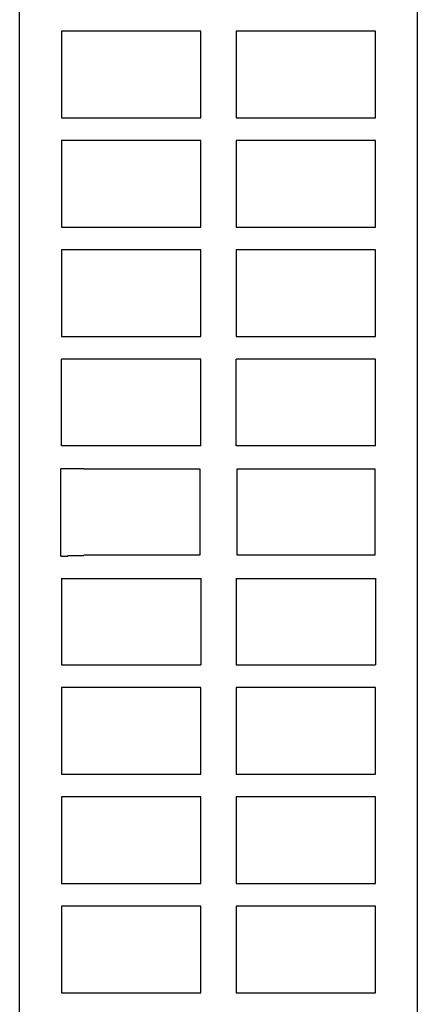
# Model space of a CAD drawing. Extents: x 0 to 841, y 0 to 594.
# Drawn here: x 234 to 259, y 121 to 182 of the extents above; entities that cross this region are included whole.
import ezdxf

# ---------------------------------------------------------------- set-up
doc = ezdxf.new("R2010")
doc.units = 0
doc.header["$LTSCALE"] = 46.255
doc.header["$MEASUREMENT"] = 0
doc.layers.add('13000_TOP', color=7, linetype='CONTINUOUS')

msp = doc.modelspace()

# ---------------------------------------------------------------- linework, layer by layer
at = {"layer": '13000_TOP', "color": 7, "linetype": 'Continuous'}
for p, q in [((234.29327, 25.25748), (234.29327, 235.05748)), ((259.04327, 25.25748), (259.04327, 235.05748)), ((236.89801, 181.15273), (236.89801, 175.76222)), ((245.56353, 181.15273), (236.89801, 181.15273)), ((245.56353, 175.76222), (245.56353, 181.15273)), ((247.77301, 181.15273), (247.77301, 175.76222)), ((256.43853, 181.15273), (247.77301, 181.15273)), ((256.43853, 175.76222), (256.43853, 181.15273)), ((236.89801, 175.76222), (245.56353, 175.76222)), ((247.77301, 175.76222), (256.43853, 175.76222)), ((236.89801, 174.35273), (236.89801, 168.96222)), ((245.56353, 174.35273), (236.89801, 174.35273)), ((245.56353, 168.96222), (245.56353, 174.35273)), ((247.77301, 174.35273), (247.77301, 168.96222)), ((256.43853, 174.35273), (247.77301, 174.35273)), ((256.43853, 168.96222), (256.43853, 174.35273)), ((236.89801, 168.96222), (245.56353, 168.96222)), ((247.77301, 168.96222), (256.43853, 168.96222)), ((236.89801, 167.55273), (236.89801, 162.16222)), ((245.56353, 167.55273), (236.89801, 167.55273)), ((245.56353, 162.16222), (245.56353, 167.55273)), ((247.77301, 167.55273), (247.77301, 162.16222)), ((256.43853, 167.55273), (247.77301, 167.55273)), ((256.43853, 162.16222), (256.43853, 167.55273)), ((236.89801, 162.16222), (245.56353, 162.16222)), ((247.77301, 162.16222), (256.43853, 162.16222)), ((236.89801, 155.36222), (236.89801, 160.75273)), ((245.56353, 160.75273), (236.89801, 160.75273)), ((245.56353, 155.36222), (245.56353, 160.75273)), ((247.77301, 155.36222), (247.77301, 160.75273)), ((256.43853, 160.75273), (247.77301, 160.75273)), ((256.43853, 155.36222), (256.43853, 160.75273)), ((236.89801, 155.38841), (245.56353, 155.38841)), ((247.77301, 155.38841), (256.43853, 155.38841)), ((236.84564, 148.50985), (236.84564, 153.95748)), ((236.88492, 153.96583), (238.29327, 153.96583)), ((245.53734, 153.92655), (238.29327, 153.92655)), ((245.53734, 148.58841), (245.53734, 153.92655)), ((247.7992, 153.92655), (247.7992, 148.58841)), ((256.41234, 153.92655), (247.7992, 153.92655)), ((256.41234, 148.58841), (256.41234, 153.92655)), ((236.84564, 148.50985), (237.29327, 148.50985)), ((237.29327, 148.54913), (237.29327, 148.50985)), ((237.29327, 148.54913), (238.29327, 148.54913)), ((238.29327, 148.58841), (245.53734, 148.58841)), ((247.7992, 148.58841), (256.41234, 148.58841)), ((236.89801, 147.15273), (236.89801, 141.76222)), ((236.89801, 147.12655), (245.56353, 147.12655)), ((245.56353, 147.15273), (245.56353, 141.76222)), ((247.77301, 147.15273), (247.77301, 141.76222)), ((247.77301, 147.12655), (256.43853, 147.12655)), ((256.43853, 147.15273), (256.43853, 141.76222)), ((236.89801, 141.76222), (245.56353, 141.76222)), ((247.77301, 141.76222), (256.43853, 141.76222)), ((236.89801, 140.35273), (236.89801, 134.96222)), ((245.56353, 140.35273), (236.89801, 140.35273)), ((245.56353, 134.96222), (245.56353, 140.35273)), ((247.77301, 140.35273), (247.77301, 134.96222)), ((256.43853, 140.35273), (247.77301, 140.35273)), ((256.43853, 134.96222), (256.43853, 140.35273)), ((236.89801, 134.96222), (245.56353, 134.96222)), ((247.77301, 134.96222), (256.43853, 134.96222)), ((236.89801, 133.55273), (236.89801, 128.16222)), ((245.56353, 133.55273), (236.89801, 133.55273)), ((245.56353, 128.16222), (245.56353, 133.55273)), ((247.77301, 133.55273), (247.77301, 128.16222)), ((256.43853, 133.55273), (247.77301, 133.55273)), ((256.43853, 128.16222), (256.43853, 133.55273)), ((236.89801, 128.16222), (245.56353, 128.16222)), ((247.77301, 128.16222), (256.43853, 128.16222)), ((236.89801, 126.75273), (236.89801, 121.36222)), ((245.56353, 126.75273), (236.89801, 126.75273)), ((245.56353, 121.36222), (245.56353, 126.75273)), ((247.77301, 126.75273), (247.77301, 121.36222)), ((256.43853, 126.75273), (247.77301, 126.75273)), ((256.43853, 121.36222), (256.43853, 126.75273)), ((236.89801, 121.36222), (245.56353, 121.36222)), ((247.77301, 121.36222), (256.43853, 121.36222))]:
    msp.add_line(p, q, dxfattribs=at)

doc.saveas('drawing.dxf')
